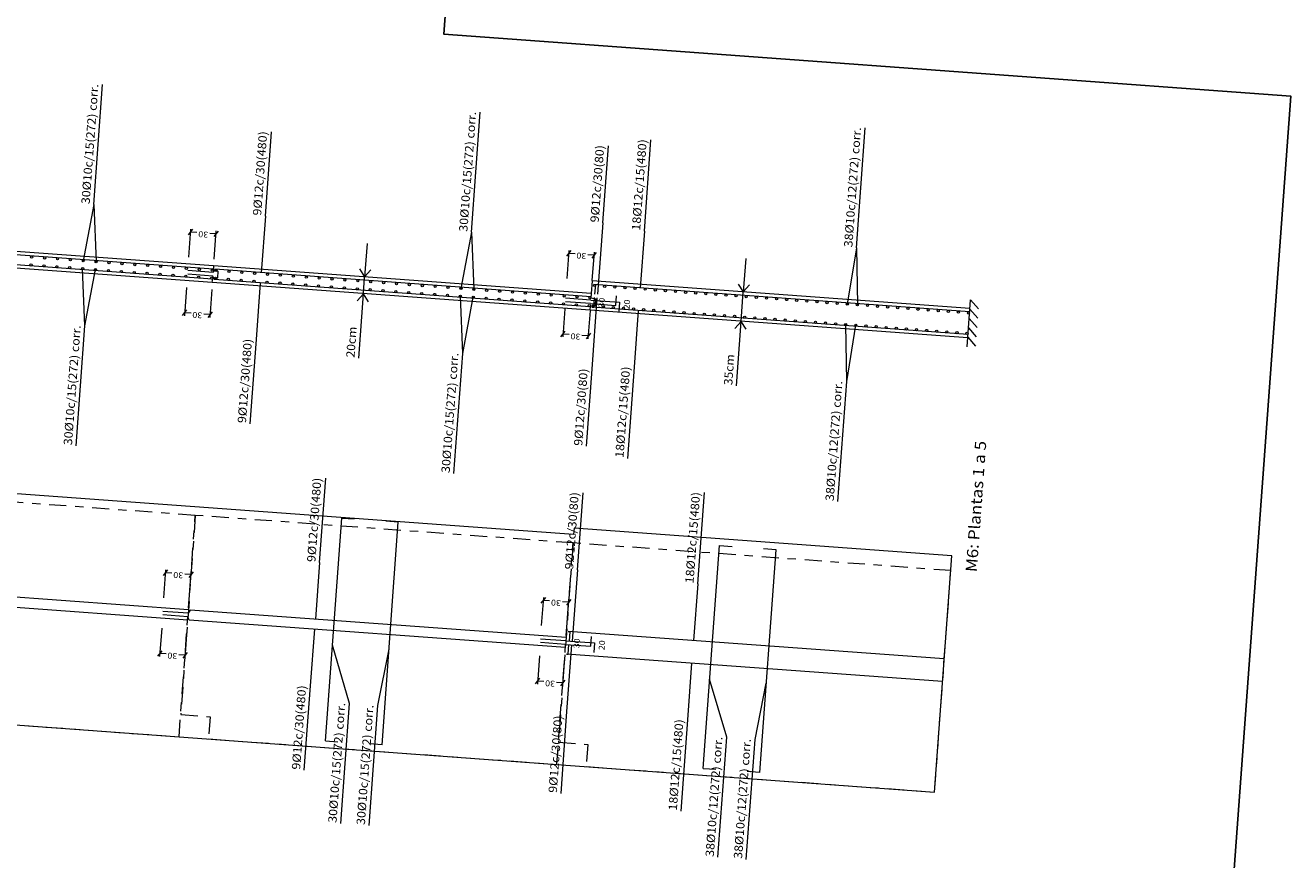
# Model space of a CAD drawing. Extents: x 373064.5 to 373097.8, y 3149661.6 to 3149744.8.
# Drawn here: x 373082.8 to 373097.8, y 3149724.9 to 3149734.8 of the extents above; entities that cross this region are included whole.
import ezdxf
from ezdxf.enums import TextEntityAlignment as Align

# ---------------------------------------------------------------- set-up
doc = ezdxf.new("R2010")
doc.units = 0
doc.linetypes.add('CYPE_RAYAPUNTO', pattern=[0.4125, 0.2025, -0.105, 0, -0.105])
for name, color, linetype, lineweight in [('ARMADOS', 7, 'Continuous', 15), ('ARMADOS_TEXTO', 1, 'Continuous', 15), ('CONT_MURO', 3, 'Continuous', 0), ('CONT_MURO_TEXTO', 2, 'Continuous', 0), ('CONTENEDOR', 4, 'Continuous', 0)]:
    doc.layers.add(name, color=color, linetype=linetype, lineweight=lineweight)
doc.layers.add('VENTANA_GRAFICA_INVISIBLE', color=2, linetype='Continuous', plot=False)
doc.styles.add('CYPETXT', font='verdana.ttf')

msp = doc.modelspace()

# ---------------------------------------------------------------- linework, layer by layer
at = {"layer": 'ARMADOS', "lineweight": 9}
for p, q in [((373085.002, 3149731.949), (373080.533, 3149732.276)), ((373084.993, 3149731.829), (373080.525, 3149732.156)), ((373084.996, 3149731.868), (373084.697, 3149731.89)), ((373084.996, 3149731.868), (373084.697, 3149731.89)), ((373084.999, 3149731.91), (373084.7, 3149731.932)), ((373084.999, 3149731.91), (373084.7, 3149731.932)), ((373089.481, 3149731.501), (373085.013, 3149731.828)), ((373089.49, 3149731.62), (373085.021, 3149731.948)), ((373093.989, 3149731.441), (373089.52, 3149731.769)), ((373089.484, 3149731.54), (373089.185, 3149731.561)), ((373089.484, 3149731.54), (373089.185, 3149731.561)), ((373089.487, 3149731.581), (373089.188, 3149731.603)), ((373089.487, 3149731.581), (373089.188, 3149731.603)), ((373093.969, 3149731.172), (373089.501, 3149731.499)), ((373086.333, 3149726.342), (373086.527, 3149728.99)), ((373086.527, 3149728.99), (373086.677, 3149728.979)), ((373087.006, 3149726.293), (373087.2, 3149728.941)), ((373087.2, 3149728.941), (373087.051, 3149728.952)), ((373090.821, 3149726.014), (373091.015, 3149728.662)), ((373091.015, 3149728.662), (373091.165, 3149728.651)), ((373091.494, 3149725.964), (373091.688, 3149728.612)), ((373091.688, 3149728.612), (373091.539, 3149728.623)), ((373084.705, 3149727.898), (373080.237, 3149728.225)), ((373084.697, 3149727.778), (373080.228, 3149728.105)), ((373084.699, 3149727.817), (373084.4, 3149727.839)), ((373084.699, 3149727.817), (373084.4, 3149727.839)), ((373084.702, 3149727.859), (373084.403, 3149727.881)), ((373084.702, 3149727.859), (373084.403, 3149727.881)), ((373089.185, 3149727.45), (373084.716, 3149727.777)), ((373089.193, 3149727.569), (373084.725, 3149727.896)), ((373093.687, 3149727.315), (373089.218, 3149727.643)), ((373089.187, 3149727.488), (373088.888, 3149727.51)), ((373089.187, 3149727.488), (373088.888, 3149727.51)), ((373089.19, 3149727.53), (373088.891, 3149727.552)), ((373089.19, 3149727.53), (373088.891, 3149727.552)), ((373093.667, 3149727.046), (373089.199, 3149727.373)), ((373086.333, 3149726.342), (373086.483, 3149726.331)), ((373087.006, 3149726.293), (373086.857, 3149726.304)), ((373090.821, 3149726.014), (373090.971, 3149726.003)), ((373091.494, 3149725.964), (373091.345, 3149725.975))]:
    msp.add_line(p, q, dxfattribs=at)
for points in [[(373085.013, 3149731.828), (373084.996, 3149731.868), (373084.996, 3149731.868)], [(373085.021, 3149731.948), (373084.999, 3149731.91), (373084.999, 3149731.91)], [(373089.52, 3149731.769), (373089.541, 3149731.767), (373089.532, 3149731.651)], [(373089.484, 3149731.54), (373089.783, 3149731.518), (373089.792, 3149731.633)], [(373089.487, 3149731.581), (373089.826, 3149731.557), (373089.818, 3149731.441)], [(373089.501, 3149731.499), (373089.521, 3149731.498), (373089.53, 3149731.613)], [(373084.716, 3149727.777), (373084.699, 3149727.817), (373084.699, 3149727.817)], [(373084.725, 3149727.896), (373084.702, 3149727.859), (373084.702, 3149727.859)], [(373089.218, 3149727.643), (373089.239, 3149727.641), (373089.23, 3149727.525)], [(373089.187, 3149727.488), (373089.487, 3149727.467), (373089.495, 3149727.582)], [(373089.19, 3149727.53), (373089.53, 3149727.505), (373089.521, 3149727.39)], [(373089.199, 3149727.373), (373089.219, 3149727.372), (373089.227, 3149727.487)]]:
    msp.add_lwpolyline(points, dxfattribs=at)
for centre in [(373082.836, 3149732), (373082.843, 3149732.094), (373082.99, 3149731.989), (373082.997, 3149732.083), (373083.143, 3149731.978), (373083.15, 3149732.072), (373083.296, 3149731.967), (373083.303, 3149732.06), (373083.456, 3149732.049), (373083.609, 3149732.038), (373083.763, 3149732.027), (373083.916, 3149732.015), (373084.069, 3149732.004), (373084.222, 3149731.993), (373084.375, 3149731.982), (373084.528, 3149731.971), (373084.682, 3149731.959), (373083.449, 3149731.955), (373083.602, 3149731.944), (373083.756, 3149731.933), (373083.909, 3149731.922), (373084.062, 3149731.91), (373084.215, 3149731.899), (373084.368, 3149731.888), (373084.522, 3149731.877), (373084.675, 3149731.866), (373084.828, 3149731.854), (373084.835, 3149731.948), (373084.981, 3149731.843), (373084.988, 3149731.937), (373085.027, 3149731.84), (373085.033, 3149731.934), (373085.18, 3149731.829), (373085.187, 3149731.922), (373085.333, 3149731.817), (373085.34, 3149731.911), (373085.493, 3149731.9), (373085.646, 3149731.889), (373085.799, 3149731.878), (373085.953, 3149731.866), (373086.106, 3149731.855), (373086.259, 3149731.844), (373086.412, 3149731.833), (373086.565, 3149731.821), (373086.719, 3149731.81), (373085.486, 3149731.806), (373085.639, 3149731.795), (373085.793, 3149731.784), (373085.946, 3149731.773), (373086.099, 3149731.761), (373086.252, 3149731.75), (373086.405, 3149731.739), (373086.559, 3149731.728), (373086.712, 3149731.716), (373086.865, 3149731.705), (373086.872, 3149731.799), (373087.018, 3149731.694), (373087.025, 3149731.788), (373087.171, 3149731.683), (373087.178, 3149731.777), (373087.324, 3149731.672), (373087.331, 3149731.765), (373087.478, 3149731.66), (373087.485, 3149731.754), (373087.638, 3149731.743), (373087.791, 3149731.732), (373087.944, 3149731.721), (373088.097, 3149731.709), (373088.25, 3149731.698), (373088.404, 3149731.687), (373088.557, 3149731.676), (373088.71, 3149731.664), (373089.532, 3149731.755), (373089.652, 3149731.746), (373089.773, 3149731.737), (373089.893, 3149731.728), (373090.013, 3149731.719), (373090.133, 3149731.711), (373090.253, 3149731.702), (373090.373, 3149731.693), (373090.493, 3149731.684), (373090.613, 3149731.675), (373090.733, 3149731.667), (373090.853, 3149731.658), (373087.631, 3149731.649), (373087.784, 3149731.638), (373087.937, 3149731.627), (373088.09, 3149731.616), (373088.244, 3149731.604), (373088.397, 3149731.593), (373088.55, 3149731.582), (373088.703, 3149731.571), (373088.856, 3149731.559), (373088.863, 3149731.653), (373089.01, 3149731.548), (373089.016, 3149731.642), (373089.163, 3149731.537), (373089.17, 3149731.631), (373089.316, 3149731.526), (373089.323, 3149731.62), (373089.469, 3149731.515), (373089.476, 3149731.608), (373089.515, 3149731.511), (373090.973, 3149731.649), (373091.093, 3149731.64), (373091.213, 3149731.632), (373091.333, 3149731.623), (373091.453, 3149731.614), (373091.574, 3149731.605), (373091.694, 3149731.596), (373091.814, 3149731.588), (373091.934, 3149731.579), (373092.054, 3149731.57), (373092.174, 3149731.561), (373092.294, 3149731.552), (373092.414, 3149731.544), (373092.534, 3149731.535), (373092.654, 3149731.526), (373092.774, 3149731.517), (373092.894, 3149731.508), (373089.635, 3149731.502), (373089.755, 3149731.494), (373089.875, 3149731.485), (373089.995, 3149731.476), (373090.115, 3149731.467), (373090.235, 3149731.459), (373090.355, 3149731.45), (373090.475, 3149731.441), (373090.595, 3149731.432), (373090.715, 3149731.423), (373090.835, 3149731.415), (373090.955, 3149731.406), (373091.075, 3149731.397), (373091.196, 3149731.388), (373091.316, 3149731.379), (373091.436, 3149731.371), (373091.556, 3149731.362), (373093.014, 3149731.5), (373093.134, 3149731.491), (373093.255, 3149731.482), (373093.375, 3149731.473), (373093.495, 3149731.464), (373093.615, 3149731.456), (373093.735, 3149731.447), (373093.855, 3149731.438), (373093.975, 3149731.429), (373091.676, 3149731.353), (373091.796, 3149731.344), (373091.916, 3149731.335), (373092.036, 3149731.327), (373092.156, 3149731.318), (373092.276, 3149731.309), (373092.396, 3149731.3), (373092.516, 3149731.291), (373092.636, 3149731.283), (373092.756, 3149731.274), (373092.877, 3149731.265), (373092.997, 3149731.256), (373093.117, 3149731.248), (373093.237, 3149731.239), (373093.357, 3149731.23), (373093.477, 3149731.221), (373093.597, 3149731.212), (373093.717, 3149731.204), (373093.837, 3149731.195), (373093.957, 3149731.186)]:
    msp.add_circle(centre, 0.013, dxfattribs=at)
at = {"layer": 'ARMADOS_TEXTO', "lineweight": 0}
for p, q in [((373083.582, 3149732.717), (373083.687, 3149734.144)), ((373088.07, 3149732.388), (373088.174, 3149733.815)), ((373092.643, 3149732.204), (373092.748, 3149733.631)), ((373085.62, 3149732.581), (373085.693, 3149733.583)), ((373090.123, 3149732.401), (373090.202, 3149733.487)), ((373089.629, 3149732.499), (373089.697, 3149733.417)), ((373083.582, 3149732.717), (373083.456, 3149732.049)), ((373083.582, 3149732.717), (373083.609, 3149732.038)), ((373085.62, 3149732.581), (373085.571, 3149731.907)), ((373084.708, 3149732.358), (373084.759, 3149732.424)), ((373084.712, 3149732.092), (373084.736, 3149732.426)), ((373089.629, 3149732.499), (373089.567, 3149731.651)), ((373084.807, 3149732.385), (373084.734, 3149732.391)), ((373085.033, 3149732.369), (373084.959, 3149732.374)), ((373085.059, 3149732.402), (373085.007, 3149732.336)), ((373085.011, 3149732.07), (373085.035, 3149732.404)), ((373088.07, 3149732.388), (373087.944, 3149731.721)), ((373088.07, 3149732.388), (373088.097, 3149731.709)), ((373090.123, 3149732.401), (373090.074, 3149731.728)), ((373089.201, 3149732.104), (373089.253, 3149732.17)), ((373089.205, 3149731.838), (373089.23, 3149732.172)), ((373089.3, 3149732.132), (373089.227, 3149732.137)), ((373089.552, 3149732.148), (373089.5, 3149732.082)), ((373089.504, 3149731.816), (373089.529, 3149732.15)), ((373092.643, 3149732.204), (373092.534, 3149731.535)), ((373092.643, 3149732.204), (373092.654, 3149731.526)), ((373089.526, 3149732.115), (373089.453, 3149732.12)), ((373083.477, 3149731.277), (373083.449, 3149731.955)), ((373083.477, 3149731.277), (373083.602, 3149731.944)), ((373084.685, 3149731.731), (373084.661, 3149731.396)), ((373084.984, 3149731.709), (373084.96, 3149731.374)), ((373085.513, 3149731.114), (373085.562, 3149731.788)), ((373087.965, 3149730.948), (373087.937, 3149731.627)), ((373087.965, 3149730.948), (373088.09, 3149731.616)), ((373089.502, 3149730.761), (373089.564, 3149731.609)), ((373084.637, 3149731.398), (373084.689, 3149731.465)), ((373084.737, 3149731.426), (373084.663, 3149731.431)), ((373084.962, 3149731.409), (373084.889, 3149731.415)), ((373084.988, 3149731.443), (373084.937, 3149731.376)), ((373089.179, 3149731.477), (373089.154, 3149731.143)), ((373089.478, 3149731.455), (373089.453, 3149731.121)), ((373090.005, 3149730.786), (373090.054, 3149731.459)), ((373083.372, 3149729.849), (373083.477, 3149731.277)), ((373092.527, 3149730.614), (373092.516, 3149731.291)), ((373092.527, 3149730.614), (373092.636, 3149731.283)), ((373085.439, 3149730.112), (373085.513, 3149731.114)), ((373089.131, 3149731.144), (373089.183, 3149731.211)), ((373089.23, 3149731.172), (373089.157, 3149731.178)), ((373089.456, 3149731.156), (373089.382, 3149731.161)), ((373089.482, 3149731.189), (373089.43, 3149731.122)), ((373087.86, 3149729.521), (373087.965, 3149730.948)), ((373089.925, 3149729.699), (373090.005, 3149730.786)), ((373089.435, 3149729.843), (373089.502, 3149730.761)), ((373092.423, 3149729.187), (373092.527, 3149730.614)), ((373086.264, 3149728.461), (373086.337, 3149729.463)), ((373089.327, 3149728.373), (373089.395, 3149729.291)), ((373090.757, 3149728.207), (373090.837, 3149729.293)), ((373084.411, 3149728.306), (373084.463, 3149728.373)), ((373084.415, 3149728.04), (373084.439, 3149728.374)), ((373086.264, 3149728.461), (373086.214, 3149727.787)), ((373089.327, 3149728.373), (373089.265, 3149727.525)), ((373084.51, 3149728.334), (373084.437, 3149728.34)), ((373084.736, 3149728.318), (373084.663, 3149728.323)), ((373084.762, 3149728.351), (373084.71, 3149728.284)), ((373084.714, 3149728.018), (373084.739, 3149728.353)), ((373090.757, 3149728.207), (373090.708, 3149727.534)), ((373088.899, 3149727.978), (373088.951, 3149728.044)), ((373088.903, 3149727.712), (373088.927, 3149728.046)), ((373088.998, 3149728.006), (373088.925, 3149728.011)), ((373089.224, 3149727.989), (373089.151, 3149727.994)), ((373089.25, 3149728.022), (373089.198, 3149727.956)), ((373089.202, 3149727.69), (373089.227, 3149728.024)), ((373084.389, 3149727.679), (373084.364, 3149727.345)), ((373084.688, 3149727.657), (373084.663, 3149727.323)), ((373086.156, 3149726.994), (373086.206, 3149727.668)), ((373086.62, 3149726.787), (373086.416, 3149727.479)), ((373089.2, 3149726.635), (373089.262, 3149727.483)), ((373084.341, 3149727.347), (373084.392, 3149727.413)), ((373084.44, 3149727.375), (373084.367, 3149727.38)), ((373084.666, 3149727.358), (373084.592, 3149727.364)), ((373084.692, 3149727.391), (373084.64, 3149727.325)), ((373086.956, 3149726.763), (373087.09, 3149727.43)), ((373088.877, 3149727.351), (373088.852, 3149727.017)), ((373089.176, 3149727.329), (373089.151, 3149726.995)), ((373090.639, 3149726.591), (373090.688, 3149727.264)), ((373088.829, 3149727.018), (373088.88, 3149727.085)), ((373088.928, 3149727.046), (373088.855, 3149727.052)), ((373089.154, 3149727.03), (373089.08, 3149727.035)), ((373089.18, 3149727.063), (373089.128, 3149726.996)), ((373091.102, 3149726.384), (373090.899, 3149727.076)), ((373091.439, 3149726.359), (373091.572, 3149727.026)), ((373086.083, 3149725.992), (373086.156, 3149726.994)), ((373086.515, 3149725.36), (373086.62, 3149726.787)), ((373086.852, 3149725.335), (373086.956, 3149726.763)), ((373089.133, 3149725.717), (373089.2, 3149726.635)), ((373090.559, 3149725.505), (373090.639, 3149726.591)), ((373090.998, 3149724.957), (373091.102, 3149726.384)), ((373091.334, 3149724.932), (373091.439, 3149726.359))]:
    msp.add_line(p, q, dxfattribs=at)
at = {"layer": 'CONT_MURO'}
for p, q in [((373085.005, 3149731.989), (373080.517, 3149732.317)), ((373084.99, 3149731.789), (373080.502, 3149732.118)), ((373085.005, 3149731.989), (373085.001, 3149731.939)), ((373089.493, 3149731.66), (373085.005, 3149731.989)), ((373085.005, 3149731.989), (373085.005, 3149731.989)), ((373084.994, 3149731.839), (373085.055, 3149731.845)), ((373085.001, 3149731.939), (373085.06, 3149731.925)), ((373085.055, 3149731.845), (373085.06, 3149731.925)), ((373089.478, 3149731.461), (373084.99, 3149731.789)), ((373093.992, 3149731.481), (373089.504, 3149731.81)), ((373089.493, 3149731.66), (373089.489, 3149731.61)), ((373089.489, 3149731.61), (373089.548, 3149731.596)), ((373089.542, 3149731.516), (373089.548, 3149731.596)), ((373093.959, 3149731.027), (373093.999, 3149731.586)), ((373093.959, 3149731.027), (373093.999, 3149731.586)), ((373093.999, 3149731.586), (373094.092, 3149731.479)), ((373093.999, 3149731.586), (373094.092, 3149731.479)), ((373093.966, 3149731.132), (373089.478, 3149731.461)), ((373089.482, 3149731.511), (373089.542, 3149731.516)), ((373093.991, 3149731.474), (373094.084, 3149731.367)), ((373093.975, 3149731.251), (373094.067, 3149731.144)), ((373093.983, 3149731.363), (373094.076, 3149731.256)), ((373093.967, 3149731.139), (373094.059, 3149731.032))]:
    msp.add_line(p, q, dxfattribs=at)
for points in [[(373084.99, 3149731.789), (373084.99, 3149731.789), (373084.994, 3149731.839)], [(373089.504, 3149731.81), (373089.504, 3149731.81), (373089.493, 3149731.66)], [(373089.478, 3149731.461), (373089.478, 3149731.461), (373089.482, 3149731.511)]]:
    msp.add_lwpolyline(points, dxfattribs=at)
at = {"layer": 'CONT_MURO', "linetype": 'CYPE_RAYAPUNTO'}
for points in [[(373084.595, 3149726.389), (373084.788, 3149729.022), (373080.3, 3149729.351), (373080.126, 3149726.982), (373080.475, 3149726.957), (373080.456, 3149726.692), (373084.595, 3149726.389)], [(373089.083, 3149726.061), (373089.276, 3149728.694), (373084.788, 3149729.022), (373084.614, 3149726.654), (373084.963, 3149726.628), (373084.944, 3149726.364), (373089.083, 3149726.061)], [(373093.571, 3149725.732), (373093.764, 3149728.365), (373089.276, 3149728.694), (373089.102, 3149726.325), (373089.451, 3149726.299), (373089.432, 3149726.035), (373093.571, 3149725.732)]]:
    msp.add_lwpolyline(points, close=True, dxfattribs=at)
at = {"layer": 'CONT_MURO_TEXTO'}
for p, q in [((373086.829, 3149732.256), (373086.8, 3149731.857)), ((373091.328, 3149732.077), (373091.299, 3149731.678)), ((373086.739, 3149731.952), (373086.8, 3149731.857)), ((373086.785, 3149731.658), (373086.8, 3149731.857)), ((373086.874, 3149731.942), (373086.8, 3149731.857)), ((373091.238, 3149731.773), (373091.299, 3149731.678)), ((373091.273, 3149731.329), (373091.299, 3149731.678)), ((373091.373, 3149731.763), (373091.299, 3149731.678)), ((373086.712, 3149731.573), (373086.785, 3149731.658)), ((373086.729, 3149730.891), (373086.785, 3149731.658)), ((373086.846, 3149731.563), (373086.785, 3149731.658)), ((373091.2, 3149731.245), (373091.273, 3149731.329)), ((373091.217, 3149730.562), (373091.273, 3149731.329)), ((373091.334, 3149731.235), (373091.273, 3149731.329))]:
    msp.add_line(p, q, dxfattribs=at)
at = {"layer": 'CONTENEDOR'}
msp.add_lwpolyline([(373093.776, 3149728.54), (373089.288, 3149728.868), (373089.283, 3149728.793), (373071.331, 3149730.108), (373071.131, 3149727.375), (373093.571, 3149725.732), (373093.776, 3149728.54)], close=True, dxfattribs=at)
at = {"layer": 'VENTANA_GRAFICA_INVISIBLE'}
msp.add_lwpolyline([(373088.379, 3149743.453), (373070.391, 3149744.77), (373067.504, 3149705.351), (373095.554, 3149703.297), (373097.803, 3149734.007), (373087.741, 3149734.743)], close=True, dxfattribs=at)

# ---------------------------------------------------------------- texts
at = {"layer": 'ARMADOS_TEXTO', "lineweight": 0, "style": 'CYPETXT'}
for s, height, rotation, width, p, p2 in [('30%%c10c/15(272) corr.', 0.1, 85.8123, 0.938247, (373083.532, 3149732.72), (373083.637, 3149734.148)), ('30%%c10c/15(272) corr.', 0.1, 85.8123, 0.938247, (373088.02, 3149732.392), (373088.125, 3149733.819)), ('38%%c10c/12(272) corr.', 0.1, 85.8123, 0.938247, (373092.594, 3149732.207), (373092.698, 3149733.634)), ('9%%c12c/30(480)', 0.1, 85.8123, 0.942049, (373085.57, 3149732.584), (373085.643, 3149733.586)), ('18%%c12c/15(480)', 0.1, 85.8123, 0.943458, (373090.073, 3149732.405), (373090.153, 3149733.491)), ('9%%c12c/30(80)', 0.1, 85.8123, 0.940389, (373089.58, 3149732.502), (373089.647, 3149733.421)), ('30', 0.07, 175.8123, 0.960645, (373084.943, 3149732.393), (373084.826, 3149732.402)), ('30', 0.07, 175.8123, 0.960645, (373089.436, 3149732.139), (373089.319, 3149732.148)), ('30', 0.07, 85.8123, 0.960645, (373089.647, 3149731.49), (373089.655, 3149731.607)), ('20', 0.07, 85.8123, 0.960645, (373089.946, 3149731.468), (373089.955, 3149731.585)), ('30', 0.07, 175.8123, 0.960645, (373084.873, 3149731.434), (373084.755, 3149731.442)), ('30%%c10c/15(272) corr.', 0.1, 85.8123, 0.938247, (373083.322, 3149729.853), (373083.427, 3149731.28)), ('9%%c12c/30(480)', 0.1, 85.8123, 0.942049, (373085.389, 3149730.116), (373085.463, 3149731.118)), ('30', 0.07, 175.8123, 0.960645, (373089.366, 3149731.18), (373089.249, 3149731.188)), ('30%%c10c/15(272) corr.', 0.1, 85.8123, 0.938247, (373087.81, 3149729.524), (373087.915, 3149730.952)), ('18%%c12c/15(480)', 0.1, 85.8123, 0.943458, (373089.875, 3149729.703), (373089.955, 3149730.789)), ('9%%c12c/30(80)', 0.1, 85.8123, 0.940389, (373089.385, 3149729.846), (373089.452, 3149730.765)), ('38%%c10c/12(272) corr.', 0.1, 85.8123, 0.938247, (373092.373, 3149729.19), (373092.477, 3149730.618)), ('9%%c12c/30(480)', 0.1, 85.8123, 0.942049, (373086.214, 3149728.464), (373086.287, 3149729.466)), ('9%%c12c/30(80)', 0.1, 85.8123, 0.940389, (373089.277, 3149728.376), (373089.345, 3149729.295)), ('18%%c12c/15(480)', 0.1, 85.8123, 0.943458, (373090.707, 3149728.21), (373090.787, 3149729.296)), ('30', 0.07, 175.8123, 0.960645, (373084.646, 3149728.342), (373084.529, 3149728.35)), ('30', 0.07, 175.8123, 0.960645, (373089.134, 3149728.013), (373089.017, 3149728.022)), ('30', 0.07, 85.8123, 0.960645, (373089.35, 3149727.439), (373089.359, 3149727.556)), ('20', 0.07, 85.8123, 0.960645, (373089.649, 3149727.417), (373089.658, 3149727.534)), ('30', 0.07, 175.8123, 0.960645, (373084.576, 3149727.382), (373084.459, 3149727.391)), ('30', 0.07, 175.8123, 0.960645, (373089.064, 3149727.054), (373088.947, 3149727.062)), ('9%%c12c/30(480)', 0.1, 85.8123, 0.942049, (373086.033, 3149725.996), (373086.106, 3149726.998)), ('30%%c10c/15(272) corr.', 0.1, 85.8123, 0.938247, (373086.465, 3149725.364), (373086.57, 3149726.791)), ('30%%c10c/15(272) corr.', 0.1, 85.8123, 0.938247, (373086.802, 3149725.339), (373086.906, 3149726.766)), ('9%%c12c/30(80)', 0.1, 85.8123, 0.940389, (373089.083, 3149725.72), (373089.15, 3149726.639)), ('18%%c12c/15(480)', 0.1, 85.8123, 0.943458, (373090.509, 3149725.509), (373090.589, 3149726.595)), ('38%%c10c/12(272) corr.', 0.1, 85.8123, 0.938247, (373090.948, 3149724.96), (373091.052, 3149726.388)), ('38%%c10c/12(272) corr.', 0.1, 85.8123, 0.938247, (373091.284, 3149724.936), (373091.389, 3149726.363))]:
    msp.add_text(s, height=height, rotation=rotation, dxfattribs=dict(at, width=width)).set_placement(p, p2, align=Align.FIT)
at = {"layer": 'CONT_MURO_TEXTO', "style": 'CYPETXT'}
for s, height, width, p, p2 in [('20cm', 0.1, 0.97023, (373086.679, 3149730.895), (373086.706, 3149731.263)), ('35cm', 0.1, 0.97023, (373091.167, 3149730.566), (373091.194, 3149730.934)), ('M6: Plantas 1 a 5', 0.13333, 0.965024, (373094.073, 3149728.344), (373094.187, 3149729.903))]:
    msp.add_text(s, height=height, rotation=85.8123, dxfattribs=dict(at, width=width)).set_placement(p, p2, align=Align.FIT)

doc.saveas('drawing.dxf')
